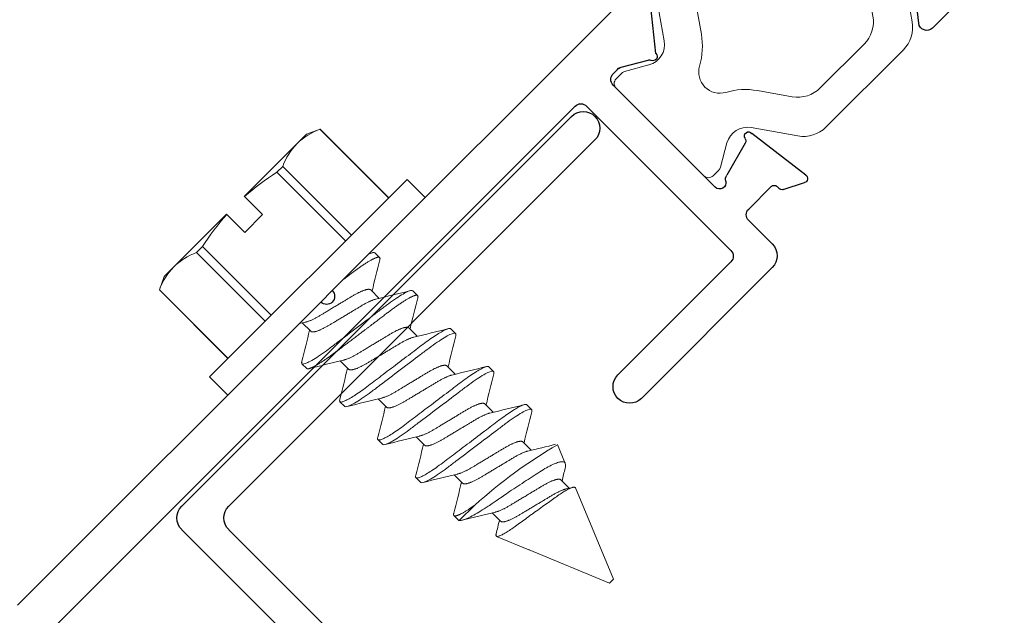
# Model space of a CAD drawing. Extents: x 68 to 492, y 24 to 47.
# Drawn here: x 153 to 155, y 37 to 38 of the extents above; entities that cross this region are included whole.
import ezdxf

# ---------------------------------------------------------------- set-up
doc = ezdxf.new("R2010")
doc.units = 0
doc.header["$LTSCALE"] = 0.3
doc.header["$MEASUREMENT"] = 0
doc.layers.get('0').update_dxf_attribs({"linetype": 'CONTINUOUS'})
for name, color, linetype in [('B850102$0$I-BAR', 3, 'CONTINUOUS'), ('E856078$0$EXT_MULLIONS', 4, 'CONTINUOUS'), ('E856090$0$EXT_MULLIONS', 4, 'CONTINUOUS'), ('E856101$0$EXT_MULLIONS', 4, 'CONTINUOUS'), ('HARD_OBJECT', 13, 'CONTINUOUS')]:
    doc.layers.add(name, color=color, linetype=linetype)
doc.layers.add('Dimensions_Notes', color=7, linetype='CONTINUOUS', lineweight=13)

# ---------------------------------------------------------------- blocks, each defined once
blk = doc.blocks.new('E856090')
at = {"layer": 'E856090$0$EXT_MULLIONS'}
for p, q in [((0.9776, 2.8352), (1.7031, 2.1097)), ((1.6154, 2.1097), (0.9338, 2.7913)), ((0.4346, 0.8851), (1.6154, 2.0658)), ((1.7031, 2.0658), (1.4177, 1.7805))]:
    blk.add_line(p, q, dxfattribs=at)
for centre, start, end in [((0.9557, 2.8133), 45, 225), ((1.5935, 2.0878), 315, 45), ((1.6812, 2.0878), 315, 45)]:
    blk.add_arc(centre, 0.031, start, end, dxfattribs=at)
blk = doc.blocks.new('E856101')
at = {"layer": 'E856101$0$EXT_MULLIONS'}
for p, q in [((1.0984, 2.1752), (1.443, 2.1752)), ((1.474, 2.1442), (1.474, 2.0821)), ((1.396, 2.1134), (1.0984, 2.1134)), ((1.411, 1.7184), (1.411, 2.0984)), ((1.5602, 2.0869), (1.5974, 2.106)), ((1.609, 2.0978), (1.5927, 1.9718)), ((1.556, 2.0751), (1.556, 2.08)), ((1.489, 2.0671), (1.548, 2.0671)), ((1.4737, 1.9942), (1.4737, 1.7256)), ((1.5713, 1.9758), (1.5047, 1.9935)), ((1.5077, 1.7126), (1.5527, 1.7386)), ((1.5716, 1.7404), (1.6434, 1.6509)), ((1.4887, 1.7106), (1.5002, 1.7106)), ((-0.011, 1.7034), (1.396, 1.7034)), ((0.8034, 1.6265), (0.005, 1.6265)), ((1.6317, 1.6265), (0.8334, 1.6265))]:
    blk.add_line(p, q, dxfattribs=at)
for centre, radius, start, end in [((1.0984, 2.1443), 0.0309, 90, 270), ((1.443, 2.1442), 0.031, 0, 90), ((1.396, 2.0984), 0.015, 0, 90), ((1.601, 2.0989), 0.008, 352.661, 117.1435), ((1.489, 2.0821), 0.015, 180, 270), ((1.548, 2.0751), 0.008, 270, 0), ((1.5638, 2.0799), 0.00787, 117.144, 179.4262), ((1.4855, 1.9942), 0.0118, 30.8626, 180), ((1.5085, 2.008), 0.015, 210.8626, 255.1992), ((1.5693, 1.9681), 0.008, 10.6685, 75.1992), ((1.5849, 1.971), 0.00787, 190.6685, 5.2607), ((1.5487, 1.7455), 0.008, 300, 341.1539), ((1.5637, 1.7404), 0.00787, 0, 161.1539), ((1.4887, 1.7256), 0.015, 180, 270), ((1.396, 1.7184), 0.015, 270, 0), ((1.5002, 1.7256), 0.015, 270, 300), ((1.502, 1.7186), 0.008, 270, 300), ((0.8184, 1.6265), 0.015, 0, 180)]:
    blk.add_arc(centre, radius, start, end, dxfattribs=at)
blk = doc.blocks.new('B856101')
blk.add_blockref('E856101', (0, 0))
blk = doc.blocks.new('E856078')
at = {"layer": 'E856078$0$EXT_MULLIONS'}
for p, q in [((-0.2299, 0.0313), (-0.2299, -0.1581)), ((-0.2055, -0.1697), (-0.116, -0.0979))]:
    blk.add_line(p, q, dxfattribs=at)
blk.add_arc((-0.2149, -0.1581), 0.015, 180, 308.7782, dxfattribs=at)
blk = doc.blocks.new('B856078')
blk.add_blockref('E856078', (0, 0))
blk = doc.blocks.new('B850102$0$950030')
at = {"layer": 'B850102$0$I-BAR', "linetype": 'Continuous', "lineweight": 0}
for points in [[(0.6204, 0.126, -0.130885), (0.6264, 0.1276), (0.6414, 0.1276, -0.414214), (0.6534, 0.1156), (0.6534, -0.1151, -0.414214), (0.6409, -0.1276), (0.6264, -0.1276, -0.130885), (0.6204, -0.126), (0.5797, -0.1027, 0.38801), (0.5279, -0.1143), (0.477, -0.1869, -0.244698), (0.4286, -0.2121), (0.2248, -0.2121, -0.244698), (0.1764, -0.1869), (0.1256, -0.1143, 0.38801), (0.0737, -0.1027), (0.033, -0.126, -0.130885), (0.0271, -0.1276), (0.012, -0.1276, -0.414214), (0, -0.1156), (0, 0.1156, -0.414214), (0.012, 0.1276), (0.0271, 0.1276, -0.130885), (0.033, 0.126), (0.0737, 0.1027, 0.38801), (0.1256, 0.1143), (0.1764, 0.1869, -0.244698), (0.2248, 0.2121), (0.4286, 0.2121, -0.244698), (0.477, 0.1869), (0.5279, 0.1143, 0.38801), (0.5797, 0.1027)], [(0.183, -0.0741, 0.115541), (0.1388, -0.0346, -0.593322), (0.1388, 0.0346, 0.115541), (0.183, 0.0741), (0.2206, 0.1278, -0.244698), (0.269, 0.153), (0.3844, 0.153, -0.244698), (0.4328, 0.1278), (0.4705, 0.0741, 0.115541), (0.5146, 0.0346, -0.593322), (0.5146, -0.0346, 0.115541), (0.4705, -0.0741), (0.4328, -0.1278, -0.244698), (0.3844, -0.153), (0.269, -0.153, -0.244698), (0.2206, -0.1278)]]:
    blk.add_lwpolyline(points, format="xyb", close=True, dxfattribs=at)
blk = doc.blocks.new('B850102')
at = {"xscale": -1}
blk.add_blockref('B856078', (0.7532, 2.2311), dxfattribs=at)
at = {"rotation": 90}
blk.add_blockref('B850102$0$950030', (0.7613, 1.5777), dxfattribs=at)
at = {"xscale": -1, "rotation": 270}
blk.add_blockref('B856101', (-1.0876, 0.104), dxfattribs=at)

msp = doc.modelspace()

# ---------------------------------------------------------------- linework, layer by layer
at = {"layer": 'HARD_OBJECT', "lineweight": 0}
for p, q in [((153.2831, 37.8512), (153.3009, 37.8689)), ((153.3009, 37.8689), (153.3258, 37.878)), ((153.3256, 37.8779), (153.3258, 37.878)), ((153.3256, 37.8779), (153.4535, 37.75)), ((153.3258, 37.878), (153.4536, 37.7502)), ((153.1849, 37.7529), (153.2831, 37.8512)), ((153.2454, 37.7977), (153.2564, 37.8087)), ((153.2454, 37.7977), (153.3733, 37.6698)), ((153.3843, 37.6808), (153.2564, 37.8087)), ((153.1202, 37.4168), (153.4879, 37.7844)), ((153.4879, 37.7844), (153.5218, 37.7505)), ((153.1542, 37.3828), (153.5218, 37.7505)), ((153.1853, 37.7525), (153.1849, 37.7529)), ((153.2188, 37.719), (153.1853, 37.7525)), ((153.0535, 37.6215), (153.1517, 37.7198)), ((153.1517, 37.7198), (153.1522, 37.7193)), ((153.1857, 37.6858), (153.1522, 37.7193)), ((153.2188, 37.719), (153.1857, 37.6858)), ((153.096, 37.6482), (153.107, 37.6592)), ((153.096, 37.6482), (153.2238, 37.5204)), ((153.2349, 37.5314), (153.107, 37.6592)), ((153.428, 37.6478), (153.4368, 37.639)), ((153.0357, 37.6038), (153.0535, 37.6215)), ((153.0267, 37.5789), (153.0357, 37.6038)), ((153.0267, 37.5789), (153.0268, 37.579)), ((153.1545, 37.451), (153.0267, 37.5789)), ((153.1546, 37.4512), (153.0268, 37.579)), ((153.4206, 37.5786), (153.4362, 37.563)), ((153.4987, 37.5771), (153.5075, 37.5682)), ((153.3084, 37.5017), (153.2928, 37.5173)), ((153.4914, 37.5079), (153.5069, 37.4923)), ((153.5694, 37.5064), (153.5782, 37.4975)), ((153.3791, 37.431), (153.3635, 37.4466)), ((153.3011, 37.4325), (153.2922, 37.4413)), ((153.5621, 37.4372), (153.5776, 37.4216)), ((153.6401, 37.4357), (153.6489, 37.4268)), ((153.1542, 37.3828), (153.1202, 37.4168)), ((153.4498, 37.3603), (153.4342, 37.3758)), ((153.3718, 37.3618), (153.3629, 37.3706)), ((153.6328, 37.3665), (153.6483, 37.3509)), ((153.7108, 37.365), (153.7197, 37.3561)), ((153.4425, 37.2911), (153.4336, 37.2999)), ((153.5205, 37.2896), (153.505, 37.3051)), ((153.7035, 37.2957), (153.7191, 37.2802)), ((153.768, 37.2906), (153.7824, 37.2558)), ((153.5132, 37.2204), (153.5043, 37.2292)), ((153.5912, 37.2189), (153.5757, 37.2344)), ((153.7742, 37.225), (153.7898, 37.2095)), ((153.8014, 37.2099), (153.8719, 37.0399)), ((153.6139, 37.178), (153.585, 37.1491)), ((153.5839, 37.1496), (153.5751, 37.1585)), ((153.6619, 37.1481), (153.6464, 37.1637)), ((153.7146, 37.095), (153.6544, 37.1199)), ((153.7146, 37.095), (153.7155, 37.0947)), ((153.8648, 37.0328), (153.7154, 37.0947)), ((153.7155, 37.0947), (153.7154, 37.0947)), ((153.8683, 37.0363), (153.8648, 37.0328)), ((153.8719, 37.0399), (153.8683, 37.0363))]:
    msp.add_line(p, q, dxfattribs=at)
at = {"layer": 'HARD_OBJECT', "lineweight": 0, "flags": 128}
for points in [[(153.3626, 37.3752), (153.3624, 37.3741), (153.3623, 37.3731), (153.3623, 37.3723), (153.3624, 37.3716), (153.3626, 37.371), (153.3629, 37.3706), (153.3634, 37.3703), (153.364, 37.3701), (153.3648, 37.37), (153.3657, 37.37), (153.3668, 37.3702), (153.368, 37.3705), (153.3693, 37.3709), (153.3708, 37.3714), (153.3723, 37.3721), (153.374, 37.3729), (153.3759, 37.3738), (153.3778, 37.3748), (153.3799, 37.376), (153.3821, 37.3772), (153.3844, 37.3786), (153.3869, 37.3801), (153.3893, 37.3817), (153.3919, 37.3834), (153.3945, 37.3851), (153.3973, 37.387), (153.4003, 37.389), (153.4034, 37.3912), (153.4065, 37.3935), (153.4097, 37.3958), (153.413, 37.3982), (153.4162, 37.4007), (153.4194, 37.403), (153.4226, 37.4055), (153.4259, 37.408), (153.4293, 37.4106), (153.4328, 37.4132), (153.4363, 37.4159), (153.4399, 37.4186), (153.4436, 37.4214), (153.4473, 37.4242), (153.4511, 37.4271), (153.4548, 37.4299), (153.4586, 37.4328), (153.4624, 37.4356), (153.4662, 37.4385), (153.4703, 37.4416), (153.4743, 37.4447), (153.4784, 37.4478), (153.4824, 37.4508), (153.4864, 37.4538), (153.4903, 37.4568), (153.494, 37.4596), (153.4976, 37.4623), (153.5011, 37.4649), (153.5045, 37.4676), (153.5079, 37.4701), (153.5111, 37.4726), (153.5143, 37.475), (153.5174, 37.4773), (153.5205, 37.4796), (153.5236, 37.4819), (153.5265, 37.484), (153.5294, 37.4861), (153.5323, 37.4881), (153.5351, 37.49), (153.538, 37.492), (153.5409, 37.4939), (153.5436, 37.4957), (153.5462, 37.4973), (153.5488, 37.4989), (153.5512, 37.5003), (153.5533, 37.5015), (153.5553, 37.5026), (153.5573, 37.5036), (153.559, 37.5045), (153.5607, 37.5052), (153.5622, 37.5058), (153.5636, 37.5063), (153.5648, 37.5066), (153.5659, 37.5069), (153.5669, 37.507), (153.5677, 37.507), (153.5684, 37.5069), (153.569, 37.5067), (153.5694, 37.5064), (153.5694, 37.5064)], [(153.4334, 37.3045), (153.4331, 37.3034), (153.433, 37.3024), (153.433, 37.3016), (153.4331, 37.3009), (153.4333, 37.3003), (153.4336, 37.2999), (153.4341, 37.2996), (153.4347, 37.2993), (153.4355, 37.2993), (153.4364, 37.2993), (153.4375, 37.2995), (153.4387, 37.2998), (153.44, 37.3002), (153.4415, 37.3007), (153.4431, 37.3014), (153.4448, 37.3022), (153.4466, 37.3031), (153.4486, 37.3041), (153.4506, 37.3053), (153.4528, 37.3065), (153.4551, 37.3079), (153.4576, 37.3094), (153.46, 37.311), (153.4626, 37.3126), (153.4652, 37.3144), (153.468, 37.3162), (153.471, 37.3183), (153.4741, 37.3205), (153.4772, 37.3228), (153.4804, 37.3251), (153.4837, 37.3275), (153.487, 37.33), (153.4901, 37.3323), (153.4933, 37.3348), (153.4966, 37.3373), (153.5, 37.3398), (153.5035, 37.3425), (153.507, 37.3452), (153.5106, 37.3479), (153.5143, 37.3507), (153.518, 37.3535), (153.5218, 37.3564), (153.5255, 37.3592), (153.5293, 37.3621), (153.5331, 37.3649), (153.5369, 37.3678), (153.541, 37.3709), (153.545, 37.374), (153.5491, 37.377), (153.5531, 37.3801), (153.5571, 37.3831), (153.561, 37.3861), (153.5647, 37.3889), (153.5683, 37.3916), (153.5718, 37.3942), (153.5752, 37.3968), (153.5786, 37.3994), (153.5819, 37.4019), (153.585, 37.4043), (153.5881, 37.4066), (153.5912, 37.4089), (153.5943, 37.4112), (153.5972, 37.4133), (153.6001, 37.4154), (153.603, 37.4174), (153.6058, 37.4193), (153.6087, 37.4213), (153.6116, 37.4232), (153.6143, 37.425), (153.6169, 37.4266), (153.6195, 37.4282), (153.6219, 37.4296), (153.624, 37.4308), (153.6261, 37.4319), (153.628, 37.4329), (153.6297, 37.4337), (153.6314, 37.4345), (153.6329, 37.4351), (153.6343, 37.4356), (153.6355, 37.4359), (153.6366, 37.4362), (153.6376, 37.4363), (153.6384, 37.4363), (153.6391, 37.4362), (153.6397, 37.436), (153.6401, 37.4357), (153.6401, 37.4357)], [(153.5041, 37.2337), (153.5038, 37.2327), (153.5037, 37.2317), (153.5037, 37.2309), (153.5038, 37.2302), (153.504, 37.2296), (153.5043, 37.2292), (153.5048, 37.2289), (153.5054, 37.2286), (153.5062, 37.2285), (153.5071, 37.2286), (153.5082, 37.2288), (153.5094, 37.2291), (153.5107, 37.2295), (153.5122, 37.23), (153.5138, 37.2307), (153.5155, 37.2315), (153.5173, 37.2324), (153.5193, 37.2334), (153.5213, 37.2346), (153.5235, 37.2358), (153.5259, 37.2372), (153.5283, 37.2387), (153.5307, 37.2403), (153.5333, 37.2419), (153.536, 37.2437), (153.5387, 37.2455), (153.5417, 37.2476), (153.5448, 37.2498), (153.5479, 37.2521), (153.5511, 37.2544), (153.5544, 37.2568), (153.5577, 37.2592), (153.5608, 37.2616), (153.564, 37.2641), (153.5673, 37.2666), (153.5707, 37.2691), (153.5742, 37.2718), (153.5777, 37.2745), (153.5814, 37.2772), (153.585, 37.28), (153.5888, 37.2828), (153.5925, 37.2857), (153.5963, 37.2885), (153.6, 37.2913), (153.6038, 37.2942), (153.6076, 37.2971), (153.6117, 37.3002), (153.6157, 37.3033), (153.6198, 37.3063), (153.6238, 37.3094), (153.6278, 37.3124), (153.6317, 37.3154), (153.6354, 37.3181), (153.639, 37.3209), (153.6425, 37.3235), (153.6459, 37.3261), (153.6493, 37.3287), (153.6526, 37.3312), (153.6557, 37.3336), (153.6589, 37.3359), (153.6619, 37.3382), (153.665, 37.3405), (153.6679, 37.3426), (153.6708, 37.3447), (153.6737, 37.3467), (153.6765, 37.3486), (153.6794, 37.3506), (153.6823, 37.3525), (153.685, 37.3543), (153.6877, 37.3559), (153.6902, 37.3575), (153.6926, 37.3589), (153.6947, 37.3601), (153.6968, 37.3612), (153.6987, 37.3622), (153.7005, 37.363), (153.7021, 37.3638), (153.7036, 37.3644), (153.705, 37.3649), (153.7062, 37.3652), (153.7074, 37.3655), (153.7083, 37.3656), (153.7091, 37.3656), (153.7098, 37.3655), (153.7104, 37.3653), (153.7108, 37.365), (153.7108, 37.365)], [(153.585, 37.1491), (153.586, 37.1491), (153.5872, 37.1492), (153.5884, 37.1494), (153.5898, 37.1497), (153.5913, 37.1501), (153.5929, 37.1507), (153.5947, 37.1513), (153.5966, 37.152), (153.5988, 37.1529), (153.6011, 37.154), (153.6036, 37.1552), (153.6062, 37.1565), (153.6089, 37.1579), (153.6119, 37.1595), (153.6149, 37.1612), (153.6181, 37.163), (153.6212, 37.1649), (153.6245, 37.1669), (153.6279, 37.169), (153.6313, 37.1712), (153.6349, 37.1735), (153.6386, 37.176), (153.6411, 37.1776), (153.6437, 37.1794), (153.6463, 37.1811), (153.65, 37.1837), (153.6539, 37.1863), (153.6578, 37.189), (153.6618, 37.1917), (153.6646, 37.1936), (153.6673, 37.1955), (153.6701, 37.1973), (153.673, 37.1992), (153.6758, 37.2012), (153.6787, 37.2031), (153.6825, 37.2056), (153.6863, 37.2082), (153.6902, 37.2108), (153.6941, 37.2133), (153.698, 37.2159), (153.7019, 37.2185), (153.7058, 37.2211), (153.7097, 37.2236), (153.7134, 37.226), (153.7171, 37.2284), (153.7207, 37.2308), (153.7243, 37.2331), (153.7279, 37.2354), (153.7314, 37.2377), (153.7349, 37.2399), (153.7383, 37.242), (153.7414, 37.244), (153.7445, 37.2459), (153.7475, 37.2476), (153.7505, 37.2493), (153.7534, 37.2508), (153.7562, 37.2522), (153.7589, 37.2535), (153.7615, 37.2547), (153.7637, 37.2556), (153.7657, 37.2564), (153.7677, 37.2571), (153.7696, 37.2577), (153.7714, 37.2581), (153.7731, 37.2585), (153.7746, 37.2587), (153.7761, 37.2588), (153.7773, 37.2588), (153.7783, 37.2587), (153.7793, 37.2585), (153.7801, 37.2581), (153.7809, 37.2577), (153.7815, 37.2572), (153.782, 37.2565), (153.7824, 37.2558)], [(153.8014, 37.2099), (153.8012, 37.2104), (153.8008, 37.2108), (153.8003, 37.211), (153.7997, 37.2112), (153.7989, 37.2113), (153.7981, 37.2113), (153.7971, 37.2112), (153.7961, 37.211), (153.795, 37.2106), (153.7938, 37.2103), (153.7925, 37.2098), (153.7911, 37.2092), (153.7896, 37.2085), (153.788, 37.2077), (153.7863, 37.2068), (153.7846, 37.2059), (153.7828, 37.2049), (153.7809, 37.2038), (153.779, 37.2026), (153.777, 37.2013), (153.7748, 37.1999), (153.7726, 37.1985), (153.7704, 37.1969), (153.7681, 37.1953), (153.7658, 37.1937), (153.7635, 37.1921), (153.7611, 37.1904), (153.7586, 37.1887), (153.7561, 37.1869), (153.7535, 37.185), (153.7509, 37.1831), (153.7483, 37.1812), (153.7455, 37.1793), (153.7427, 37.1772), (153.7399, 37.1752), (153.737, 37.1731), (153.7341, 37.171), (153.7311, 37.1689), (153.7282, 37.1667), (153.7252, 37.1646), (153.7223, 37.1625), (153.7195, 37.1604), (153.7166, 37.1584), (153.7138, 37.1563), (153.711, 37.1542), (153.7081, 37.1521), (153.7053, 37.1501), (153.7026, 37.148), (153.7, 37.1461), (153.6974, 37.1442), (153.6949, 37.1424), (153.6924, 37.1406), (153.6899, 37.1388), (153.6875, 37.1371), (153.6851, 37.1355), (153.6828, 37.1339), (153.6805, 37.1324), (153.6783, 37.1309), (153.6761, 37.1296), (153.674, 37.1283), (153.672, 37.127), (153.67, 37.1259), (153.6682, 37.1248), (153.6664, 37.1239), (153.6648, 37.123), (153.6632, 37.1223), (153.6618, 37.1216), (153.6604, 37.121), (153.6592, 37.1206), (153.6581, 37.1202), (153.6571, 37.1199), (153.6562, 37.1198), (153.6554, 37.1198), (153.6548, 37.1198), (153.6543, 37.12), (153.6539, 37.1203), (153.6536, 37.1207), (153.6534, 37.1212), (153.6533, 37.1218), (153.6533, 37.1226), (153.6534, 37.1234), (153.6536, 37.1242)]]:
    msp.add_lwpolyline(points, dxfattribs=at)
at = {"layer": 'HARD_OBJECT', "lineweight": 0}
for centre, radius, start, end in [((153.3689, 37.7617), 0.124, 110.4336, 133.7962), ((153.3717, 37.7659), 0.123, 136.1085, 159.6618), ((153.5065, 37.3881), 0.4857, 122.5213, 131.3987), ((153.5149, 37.3993), 0.4837, 138.583, 147.497), ((153.1393, 37.5321), 0.124, 110.4335, 133.7962), ((152.0145, 43.1478), 5.6774, 284.3128, 284.369), ((156.3788, 36.8753), 3.0381, 165.5296, 166.655), ((153.1421, 37.5363), 0.123, 136.1085, 159.6618), ((152.8346, 40.12), 2.6267, 283.1011, 284.5418), ((156.3861, 36.8202), 2.9728, 165.5173, 166.6674), ((153.6048, 36.1814), 1.3719, 102.8791, 103.3815), ((150.3743, 38.1991), 3.0133, 345.5249, 346.6596), ((152.8962, 40.0862), 2.6648, 283.1113, 284.5315), ((156.5201, 36.7339), 3.0379, 165.5295, 166.655), ((153.9742, 34.8527), 2.6647, 103.1113, 104.5315), ((150.4844, 38.1186), 2.9727, 345.5172, 346.6674), ((152.9845, 39.9441), 2.5912, 283.0912, 284.5516), ((156.5909, 36.6631), 3.038, 165.5296, 166.655), ((154.0359, 34.8188), 2.6268, 103.1011, 104.5418), ((150.4916, 38.0636), 3.0382, 345.5296, 346.655), ((153.0552, 39.8734), 2.5913, 283.0912, 284.5516), ((156.6618, 36.5924), 3.0383, 165.5296, 166.6549), ((154.0981, 34.7828), 2.5911, 103.0911, 104.5517), ((150.5622, 37.9929), 3.0383, 345.5296, 346.6549), ((154.2264, 36.5019), 0.9122, 120.1662, 132.1753), ((153.2203, 39.4106), 2.1881, 283.0092, 284.3978), ((155.7098, 36.7694), 1.9859, 166.089, 166.7997), ((153.7663, 37.252), 0.0165, 342.0399, 13.2694), ((154.1688, 34.7121), 2.5911, 103.0911, 104.5517), ((150.6329, 37.9222), 3.0383, 345.5296, 346.6549), ((153.4719, 38.5709), 1.398, 282.8826, 283.4156), ((154.2337, 34.6657), 2.5661, 103.0881, 104.5301), ((151.7158, 37.6062), 1.9968, 346.0334, 346.8009)]:
    msp.add_arc(centre, radius, start, end, dxfattribs=at)
for points in [[(153.4169, 37.6455), (153.423, 37.6484), (153.4267, 37.6491), (153.428, 37.6478)], [(153.5839, 37.1496), (153.5842, 37.1494), (153.5845, 37.1492), (153.585, 37.1491)]]:
    msp.add_open_spline(points, degree=3, dxfattribs=at)
for points, knots in [([(153.3701, 37.5987), (153.3712, 37.5996), (153.3734, 37.6013), (153.3767, 37.6037), (153.3798, 37.6061), (153.3829, 37.6085), (153.3859, 37.6107), (153.3889, 37.6129), (153.3917, 37.615), (153.3945, 37.617), (153.3972, 37.619), (153.3999, 37.6208), (153.4026, 37.6227), (153.4054, 37.6246), (153.4083, 37.6265), (153.411, 37.6283), (153.4137, 37.63), (153.4162, 37.6315), (153.4186, 37.6329), (153.4208, 37.6341), (153.4228, 37.6352), (153.4247, 37.6362), (153.4265, 37.6371), (153.4281, 37.6378), (153.4296, 37.6384), (153.431, 37.6389), (153.4323, 37.6392), (153.4334, 37.6395), (153.4343, 37.6396), (153.4352, 37.6396), (153.4358, 37.6395), (153.4364, 37.6393), (153.4368, 37.639), (153.4372, 37.6385), (153.4374, 37.6379), (153.4375, 37.6371), (153.4374, 37.6362), (153.4373, 37.6353), (153.4371, 37.6346), (153.4371, 37.6344)], [0, 0, 0, 0, 0.026325, 0.052437, 0.078318, 0.103967, 0.129708, 0.155688, 0.180388, 0.205273, 0.23033, 0.255544, 0.2809, 0.31025, 0.339744, 0.369354, 0.399056, 0.428822, 0.458626, 0.486737, 0.514834, 0.542895, 0.570896, 0.598816, 0.626633, 0.654325, 0.681872, 0.709253, 0.736448, 0.762961, 0.78926, 0.815331, 0.841158, 0.869059, 0.897242, 0.92569, 0.954381, 0.983294, 1, 1, 1, 1]), ([(153.2922, 37.4413), (153.2935, 37.44), (153.2971, 37.4406), (153.3088, 37.4462), (153.3171, 37.4512), (153.3313, 37.4609), (153.3363, 37.4645), (153.3467, 37.4722), (153.3521, 37.4763), (153.3694, 37.4895), (153.3824, 37.4993), (153.4085, 37.5191), (153.4215, 37.5289), (153.4388, 37.5421), (153.4442, 37.5462), (153.4546, 37.5539), (153.4596, 37.5575), (153.4739, 37.5672), (153.4821, 37.5722), (153.4938, 37.5778), (153.4974, 37.5784), (153.4987, 37.5771)], [0, 0, 0, 0, 0.125, 0.125, 0.25, 0.25, 0.3125, 0.3125, 0.375, 0.375, 0.5, 0.5, 0.625, 0.625, 0.6875, 0.6875, 0.75, 0.75, 0.875, 0.875, 1, 1, 1, 1]), ([(153.299, 37.5187), (153.2994, 37.5188), (153.3003, 37.519), (153.302, 37.5195), (153.3041, 37.5202), (153.3063, 37.521), (153.3087, 37.522), (153.3111, 37.5231), (153.3136, 37.5243), (153.3159, 37.5255), (153.3183, 37.5267), (153.3206, 37.528), (153.323, 37.5294), (153.3254, 37.5308), (153.3278, 37.5322), (153.3302, 37.5337), (153.3328, 37.5352), (153.3356, 37.5369), (153.3386, 37.5387), (153.3419, 37.5407), (153.3453, 37.5428), (153.3487, 37.5448), (153.3522, 37.5469), (153.3555, 37.5489), (153.3587, 37.5508), (153.3616, 37.5526), (153.3646, 37.5543), (153.3675, 37.5561), (153.3703, 37.5578), (153.3731, 37.5594), (153.3758, 37.5611), (153.3784, 37.5627), (153.3811, 37.5643), (153.3839, 37.566), (153.3868, 37.5677), (153.3896, 37.5693), (153.3923, 37.5708), (153.395, 37.5723), (153.3975, 37.5735), (153.3999, 37.5747), (153.402, 37.5756), (153.404, 37.5765), (153.406, 37.5773), (153.4079, 37.578), (153.4096, 37.5785), (153.4112, 37.579), (153.4128, 37.5794), (153.4142, 37.5796), (153.4157, 37.5798), (153.417, 37.5798), (153.4182, 37.5797), (153.4192, 37.5795), (153.42, 37.5791), (153.4204, 37.5788), (153.4206, 37.5786)], [0, 0, 0, 0, 0.012091, 0.0336623, 0.0552526, 0.07682, 0.0983232, 0.1197212, 0.1409746, 0.1590095, 0.1768886, 0.1945908, 0.2120965, 0.2293875, 0.24625, 0.2633068, 0.2805649, 0.2980068, 0.3189832, 0.3401583, 0.3614954, 0.3829557, 0.4044991, 0.4260842, 0.4445476, 0.4629849, 0.4813701, 0.4996778, 0.5178832, 0.535641, 0.5532556, 0.5707065, 0.5879746, 0.6082683, 0.6283469, 0.6486676, 0.6692698, 0.690123, 0.7111942, 0.7293625, 0.7476406, 0.7660041, 0.7844278, 0.8028858, 0.8210225, 0.8391423, 0.8572205, 0.875233, 0.8965569, 0.9177155, 0.9386721, 0.9593923, 0.9798446, 1, 1, 1, 1]), ([(153.3011, 37.4325), (153.3012, 37.4324), (153.3015, 37.4321), (153.3021, 37.4319), (153.3029, 37.4318), (153.3038, 37.4319), (153.3049, 37.432), (153.3061, 37.4323), (153.3074, 37.4328), (153.3089, 37.4333), (153.3104, 37.434), (153.3122, 37.4347), (153.314, 37.4357), (153.316, 37.4367), (153.318, 37.4378), (153.3202, 37.4391), (153.3225, 37.4405), (153.325, 37.442), (153.3274, 37.4435), (153.33, 37.4452), (153.3326, 37.447), (153.3354, 37.4489), (153.3384, 37.4509), (153.3415, 37.4531), (153.3446, 37.4553), (153.3478, 37.4577), (153.3511, 37.4601), (153.3543, 37.4625), (153.3575, 37.4649), (153.3607, 37.4673), (153.364, 37.4699), (153.3674, 37.4724), (153.3709, 37.4751), (153.3745, 37.4778), (153.3781, 37.4805), (153.3817, 37.4833), (153.3855, 37.4861), (153.3892, 37.4889), (153.393, 37.4918), (153.3967, 37.4946), (153.4005, 37.4975), (153.4044, 37.5004), (153.4084, 37.5035), (153.4125, 37.5066), (153.4165, 37.5096), (153.4205, 37.5127), (153.4245, 37.5157), (153.4284, 37.5186), (153.4321, 37.5214), (153.4357, 37.5242), (153.4392, 37.5268), (153.4426, 37.5294), (153.446, 37.532), (153.4493, 37.5345), (153.4525, 37.5369), (153.4556, 37.5392), (153.4587, 37.5415), (153.4617, 37.5438), (153.4647, 37.5459), (153.4676, 37.548), (153.4704, 37.55), (153.4733, 37.552), (153.4762, 37.5539), (153.479, 37.5558), (153.4817, 37.5576), (153.4844, 37.5592), (153.4869, 37.5608), (153.4893, 37.5622), (153.4915, 37.5634), (153.4935, 37.5645), (153.4954, 37.5655), (153.4972, 37.5663), (153.4988, 37.5671), (153.5003, 37.5677), (153.5017, 37.5682), (153.503, 37.5685), (153.5041, 37.5688), (153.505, 37.5689), (153.5059, 37.5689), (153.5066, 37.5688), (153.5071, 37.5686), (153.5076, 37.5683), (153.5079, 37.5678), (153.5081, 37.5672), (153.5082, 37.5664), (153.5082, 37.5655), (153.508, 37.5646), (153.5079, 37.5639), (153.5078, 37.5637)], [0, 0, 0, 0, 0.011691, 0.023501, 0.035421, 0.047443, 0.059559, 0.071758, 0.083328, 0.094956, 0.106632, 0.118347, 0.130092, 0.141858, 0.153635, 0.165414, 0.177185, 0.188938, 0.200455, 0.211937, 0.223376, 0.234762, 0.246991, 0.259139, 0.271198, 0.283158, 0.29501, 0.306747, 0.31774, 0.328824, 0.34001, 0.351291, 0.36266, 0.374108, 0.385629, 0.397214, 0.408853, 0.420539, 0.432053, 0.443593, 0.455152, 0.46672, 0.479211, 0.491692, 0.504149, 0.516572, 0.52895, 0.541273, 0.552831, 0.564321, 0.575736, 0.587067, 0.598308, 0.60945, 0.620488, 0.631493, 0.642601, 0.65381, 0.66491, 0.676092, 0.687351, 0.698677, 0.710976, 0.723334, 0.735742, 0.748188, 0.760661, 0.773149, 0.784928, 0.796702, 0.80846, 0.820193, 0.831893, 0.843548, 0.855152, 0.866695, 0.878168, 0.889564, 0.900673, 0.911693, 0.922618, 0.93344, 0.945131, 0.956941, 0.968861, 0.980883, 0.992999, 1, 1, 1, 1]), ([(153.3084, 37.5017), (153.3086, 37.5015), (153.3089, 37.5012), (153.3096, 37.5009), (153.3104, 37.5006), (153.3113, 37.5005), (153.3124, 37.5004), (153.3135, 37.5005), (153.3148, 37.5006), (153.3162, 37.5009), (153.3178, 37.5013), (153.3197, 37.5018), (153.3218, 37.5025), (153.324, 37.5034), (153.3263, 37.5043), (153.3288, 37.5054), (153.3312, 37.5066), (153.3336, 37.5078), (153.3359, 37.509), (153.3383, 37.5103), (153.3406, 37.5117), (153.343, 37.5131), (153.3454, 37.5145), (153.3479, 37.516), (153.3505, 37.5175), (153.3533, 37.5192), (153.3563, 37.5211), (153.3596, 37.523), (153.363, 37.5251), (153.3664, 37.5271), (153.3699, 37.5292), (153.3732, 37.5312), (153.3763, 37.5331), (153.3793, 37.5349), (153.3822, 37.5366), (153.3851, 37.5384), (153.388, 37.5401), (153.3908, 37.5418), (153.3935, 37.5434), (153.3961, 37.545), (153.3988, 37.5466), (153.4016, 37.5483), (153.4044, 37.55), (153.4072, 37.5516), (153.41, 37.5531), (153.4127, 37.5546), (153.4152, 37.5559), (153.4175, 37.557), (153.4197, 37.558), (153.4217, 37.5588), (153.4237, 37.5596), (153.4255, 37.5603), (153.4273, 37.5609), (153.4288, 37.5613), (153.4296, 37.5615), (153.43, 37.5616)], [0, 0, 0, 0, 0.01722, 0.03466, 0.052302, 0.070127, 0.088115, 0.105919, 0.123836, 0.141845, 0.15992, 0.181491, 0.203081, 0.224648, 0.246151, 0.267549, 0.288802, 0.306836, 0.324715, 0.342417, 0.359923, 0.377214, 0.394076, 0.411132, 0.42839, 0.445832, 0.466808, 0.487983, 0.50932, 0.53078, 0.552323, 0.573908, 0.592371, 0.610808, 0.629193, 0.6475, 0.665706, 0.683463, 0.701077, 0.718528, 0.735796, 0.756089, 0.776168, 0.796488, 0.81709, 0.837943, 0.859014, 0.877182, 0.89546, 0.913823, 0.932247, 0.950704, 0.968841, 0.98696, 1, 1, 1, 1]), ([(153.3698, 37.448), (153.3701, 37.4481), (153.371, 37.4483), (153.3727, 37.4488), (153.3748, 37.4495), (153.377, 37.4503), (153.3794, 37.4513), (153.3818, 37.4524), (153.3843, 37.4536), (153.3867, 37.4548), (153.389, 37.456), (153.3913, 37.4573), (153.3937, 37.4586), (153.3961, 37.46), (153.3985, 37.4615), (153.4009, 37.463), (153.4035, 37.4645), (153.4063, 37.4662), (153.4093, 37.468), (153.4127, 37.47), (153.416, 37.472), (153.4194, 37.4741), (153.4229, 37.4762), (153.4262, 37.4782), (153.4294, 37.4801), (153.4323, 37.4818), (153.4353, 37.4836), (153.4382, 37.4854), (153.441, 37.4871), (153.4438, 37.4887), (153.4465, 37.4904), (153.4491, 37.4919), (153.4519, 37.4936), (153.4546, 37.4952), (153.4575, 37.497), (153.4603, 37.4986), (153.463, 37.5001), (153.4657, 37.5016), (153.4682, 37.5028), (153.4706, 37.5039), (153.4727, 37.5049), (153.4747, 37.5058), (153.4767, 37.5066), (153.4786, 37.5073), (153.4803, 37.5078), (153.4819, 37.5083), (153.4835, 37.5087), (153.485, 37.5089), (153.4864, 37.5091), (153.4877, 37.5091), (153.4889, 37.509), (153.4899, 37.5088), (153.4907, 37.5084), (153.4911, 37.5081), (153.4914, 37.5079)], [0, 0, 0, 0, 0.012103, 0.033674, 0.055264, 0.076831, 0.098334, 0.119732, 0.140985, 0.15902, 0.176898, 0.1946, 0.212106, 0.229397, 0.246259, 0.263316, 0.280574, 0.298015, 0.318991, 0.340166, 0.361503, 0.382963, 0.404506, 0.426091, 0.444554, 0.462991, 0.481376, 0.499684, 0.517889, 0.535647, 0.553261, 0.570712, 0.58798, 0.608273, 0.628351, 0.648672, 0.669274, 0.690127, 0.711198, 0.729366, 0.747644, 0.766007, 0.78443, 0.802888, 0.821025, 0.839144, 0.857222, 0.875235, 0.896558, 0.917716, 0.938673, 0.959393, 0.979845, 1, 1, 1, 1]), ([(153.3718, 37.3618), (153.373, 37.3605), (153.3766, 37.3611), (153.3884, 37.3667), (153.3966, 37.3716), (153.4108, 37.3814), (153.4159, 37.385), (153.4263, 37.3927), (153.4316, 37.3968), (153.449, 37.4099), (153.462, 37.4198), (153.488, 37.4395), (153.501, 37.4494), (153.5184, 37.4625), (153.5237, 37.4666), (153.5341, 37.4743), (153.5392, 37.4779), (153.5534, 37.4877), (153.5616, 37.4927), (153.5734, 37.4982), (153.577, 37.4988), (153.5782, 37.4975)], [0, 0, 0, 0, 0.125, 0.125, 0.25, 0.25, 0.3125, 0.3125, 0.375, 0.375, 0.5, 0.5, 0.625, 0.625, 0.6875, 0.6875, 0.75, 0.75, 0.875, 0.875, 1, 1, 1, 1]), ([(153.3791, 37.431), (153.3793, 37.4308), (153.3796, 37.4305), (153.3803, 37.4302), (153.3811, 37.4299), (153.382, 37.4298), (153.3831, 37.4297), (153.3842, 37.4298), (153.3855, 37.4299), (153.3869, 37.4302), (153.3885, 37.4306), (153.3904, 37.4311), (153.3925, 37.4318), (153.3947, 37.4326), (153.397, 37.4336), (153.3995, 37.4347), (153.402, 37.4359), (153.4043, 37.4371), (153.4066, 37.4383), (153.409, 37.4396), (153.4114, 37.441), (153.4137, 37.4424), (153.4162, 37.4438), (153.4186, 37.4453), (153.4212, 37.4468), (153.424, 37.4485), (153.427, 37.4504), (153.4303, 37.4523), (153.4337, 37.4544), (153.4371, 37.4564), (153.4406, 37.4585), (153.4439, 37.4605), (153.447, 37.4624), (153.45, 37.4642), (153.4529, 37.4659), (153.4559, 37.4677), (153.4587, 37.4694), (153.4615, 37.4711), (153.4642, 37.4727), (153.4668, 37.4743), (153.4695, 37.4759), (153.4723, 37.4776), (153.4752, 37.4793), (153.478, 37.4809), (153.4807, 37.4824), (153.4834, 37.4839), (153.4859, 37.4852), (153.4882, 37.4863), (153.4904, 37.4872), (153.4924, 37.4881), (153.4944, 37.4889), (153.4962, 37.4896), (153.498, 37.4901), (153.4995, 37.4906), (153.5003, 37.4908), (153.5007, 37.4909)], [0, 0, 0, 0, 0.0172196, 0.0346593, 0.0523014, 0.0701267, 0.0881146, 0.1059183, 0.1238357, 0.1418437, 0.1599188, 0.1814897, 0.2030796, 0.2246467, 0.2461494, 0.267547, 0.2888001, 0.3068346, 0.3247134, 0.3424153, 0.3599206, 0.3772113, 0.3940735, 0.4111299, 0.4283878, 0.4458293, 0.4668053, 0.48798, 0.5093167, 0.5307766, 0.5523196, 0.5739043, 0.5923674, 0.6108043, 0.6291891, 0.6474965, 0.6657016, 0.683459, 0.7010733, 0.7185238, 0.7357917, 0.756085, 0.7761632, 0.7964835, 0.8170853, 0.8379382, 0.8590089, 0.8771769, 0.8954547, 0.9138178, 0.9322412, 0.9506988, 0.9688352, 0.9869546, 1, 1, 1, 1]), ([(153.5782, 37.4975), (153.5784, 37.4974), (153.5786, 37.4971), (153.5788, 37.4965), (153.5789, 37.4957), (153.5789, 37.4948), (153.5787, 37.4939), (153.5786, 37.4932), (153.5785, 37.493)], [0, 0, 0, 0, 0.175652, 0.353083, 0.532175, 0.712802, 0.894829, 1, 1, 1, 1]), ([(153.2919, 37.4459), (153.2919, 37.4455), (153.2917, 37.4448), (153.2916, 37.4438), (153.2916, 37.443), (153.2917, 37.4423), (153.2919, 37.4417), (153.2921, 37.4415), (153.2922, 37.4413)], [0, 0, 0, 0, 0.169238, 0.340522, 0.507501, 0.673139, 0.837337, 1, 1, 1, 1]), ([(153.4405, 37.3773), (153.4408, 37.3774), (153.4417, 37.3776), (153.4434, 37.3781), (153.4455, 37.3788), (153.4477, 37.3796), (153.4501, 37.3806), (153.4525, 37.3817), (153.455, 37.3829), (153.4574, 37.3841), (153.4597, 37.3853), (153.462, 37.3866), (153.4644, 37.3879), (153.4668, 37.3893), (153.4692, 37.3908), (153.4717, 37.3923), (153.4742, 37.3938), (153.477, 37.3955), (153.4801, 37.3973), (153.4834, 37.3993), (153.4867, 37.4013), (153.4902, 37.4034), (153.4936, 37.4055), (153.4969, 37.4075), (153.5001, 37.4093), (153.503, 37.4111), (153.506, 37.4129), (153.5089, 37.4146), (153.5117, 37.4164), (153.5145, 37.418), (153.5172, 37.4197), (153.5199, 37.4212), (153.5226, 37.4229), (153.5253, 37.4245), (153.5282, 37.4262), (153.531, 37.4279), (153.5337, 37.4294), (153.5364, 37.4308), (153.539, 37.4321), (153.5413, 37.4332), (153.5434, 37.4342), (153.5455, 37.4351), (153.5474, 37.4359), (153.5493, 37.4365), (153.551, 37.4371), (153.5527, 37.4376), (153.5542, 37.4379), (153.5557, 37.4382), (153.5571, 37.4384), (153.5585, 37.4384), (153.5596, 37.4383), (153.5606, 37.4381), (153.5614, 37.4377), (153.5619, 37.4373), (153.5621, 37.4372)], [0, 0, 0, 0, 0.012097, 0.033668, 0.055258, 0.076826, 0.098329, 0.119727, 0.14098, 0.159015, 0.176894, 0.194596, 0.212101, 0.229392, 0.246255, 0.263311, 0.280569, 0.298011, 0.318987, 0.340162, 0.361499, 0.38296, 0.404503, 0.426088, 0.444551, 0.462988, 0.481373, 0.499681, 0.517886, 0.535644, 0.553258, 0.570709, 0.587977, 0.608271, 0.628349, 0.64867, 0.669272, 0.690125, 0.711196, 0.729364, 0.747642, 0.766006, 0.784429, 0.802887, 0.821024, 0.839143, 0.857221, 0.875234, 0.896558, 0.917716, 0.938672, 0.959393, 0.979845, 1, 1, 1, 1]), ([(153.4425, 37.2911), (153.4437, 37.2898), (153.4473, 37.2904), (153.4591, 37.2959), (153.4673, 37.3009), (153.4816, 37.3107), (153.4866, 37.3143), (153.497, 37.322), (153.5023, 37.3261), (153.5197, 37.3392), (153.5327, 37.3491), (153.5588, 37.3688), (153.5718, 37.3787), (153.5891, 37.3918), (153.5944, 37.3959), (153.6048, 37.4036), (153.6099, 37.4072), (153.6241, 37.417), (153.6323, 37.422), (153.6441, 37.4275), (153.6477, 37.4281), (153.6489, 37.4268)], [0, 0, 0, 0, 0.125, 0.125, 0.25, 0.25, 0.3125, 0.3125, 0.375, 0.375, 0.5, 0.5, 0.625, 0.625, 0.6875, 0.6875, 0.75, 0.75, 0.875, 0.875, 1, 1, 1, 1]), ([(153.6489, 37.4268), (153.6491, 37.4267), (153.6493, 37.4264), (153.6495, 37.4258), (153.6496, 37.425), (153.6496, 37.4241), (153.6494, 37.4231), (153.6493, 37.4225), (153.6492, 37.4223)], [0, 0, 0, 0, 0.175652, 0.353083, 0.532175, 0.712802, 0.894829, 1, 1, 1, 1]), ([(153.4498, 37.3603), (153.45, 37.3601), (153.4503, 37.3598), (153.451, 37.3595), (153.4518, 37.3592), (153.4527, 37.3591), (153.4538, 37.359), (153.4549, 37.3591), (153.4562, 37.3592), (153.4576, 37.3595), (153.4592, 37.3599), (153.4611, 37.3604), (153.4632, 37.3611), (153.4654, 37.3619), (153.4678, 37.3629), (153.4702, 37.364), (153.4727, 37.3652), (153.475, 37.3664), (153.4774, 37.3676), (153.4797, 37.3689), (153.4821, 37.3703), (153.4845, 37.3717), (153.4869, 37.3731), (153.4893, 37.3746), (153.4919, 37.3761), (153.4947, 37.3778), (153.4977, 37.3796), (153.501, 37.3816), (153.5044, 37.3837), (153.5078, 37.3857), (153.5113, 37.3878), (153.5146, 37.3898), (153.5178, 37.3917), (153.5207, 37.3935), (153.5237, 37.3952), (153.5266, 37.397), (153.5294, 37.3987), (153.5322, 37.4003), (153.5349, 37.402), (153.5375, 37.4036), (153.5402, 37.4052), (153.543, 37.4069), (153.5459, 37.4086), (153.5487, 37.4102), (153.5514, 37.4117), (153.5541, 37.4132), (153.5566, 37.4144), (153.559, 37.4156), (153.5611, 37.4165), (153.5631, 37.4174), (153.5651, 37.4182), (153.567, 37.4189), (153.5687, 37.4194), (153.5702, 37.4199), (153.571, 37.4201), (153.5714, 37.4202)], [0, 0, 0, 0, 0.01722, 0.03466, 0.052302, 0.070128, 0.088116, 0.10592, 0.123837, 0.141845, 0.159921, 0.181492, 0.203082, 0.224649, 0.246152, 0.26755, 0.288804, 0.306838, 0.324717, 0.342419, 0.359925, 0.377216, 0.394078, 0.411135, 0.428393, 0.445835, 0.466811, 0.487986, 0.509323, 0.530783, 0.552326, 0.573911, 0.592375, 0.610812, 0.629197, 0.647504, 0.66571, 0.683467, 0.701082, 0.718533, 0.735801, 0.756094, 0.776173, 0.796493, 0.817095, 0.837948, 0.859019, 0.877187, 0.895465, 0.913829, 0.932252, 0.95071, 0.968847, 0.986966, 1, 1, 1, 1]), ([(153.5112, 37.3066), (153.5115, 37.3067), (153.5124, 37.3069), (153.5141, 37.3074), (153.5162, 37.3081), (153.5184, 37.3089), (153.5208, 37.3099), (153.5233, 37.311), (153.5257, 37.3122), (153.5281, 37.3134), (153.5304, 37.3146), (153.5327, 37.3159), (153.5351, 37.3172), (153.5375, 37.3186), (153.5399, 37.3201), (153.5424, 37.3216), (153.5449, 37.3231), (153.5477, 37.3248), (153.5508, 37.3266), (153.5541, 37.3286), (153.5574, 37.3306), (153.5609, 37.3327), (153.5643, 37.3348), (153.5676, 37.3367), (153.5708, 37.3386), (153.5737, 37.3404), (153.5767, 37.3422), (153.5796, 37.3439), (153.5824, 37.3456), (153.5852, 37.3473), (153.5879, 37.3489), (153.5906, 37.3505), (153.5933, 37.3522), (153.5961, 37.3538), (153.5989, 37.3555), (153.6017, 37.3572), (153.6045, 37.3587), (153.6072, 37.3601), (153.6097, 37.3614), (153.612, 37.3625), (153.6141, 37.3635), (153.6162, 37.3644), (153.6181, 37.3652), (153.62, 37.3658), (153.6217, 37.3664), (153.6234, 37.3669), (153.6249, 37.3672), (153.6264, 37.3675), (153.6278, 37.3677), (153.6292, 37.3677), (153.6303, 37.3676), (153.6313, 37.3674), (153.6322, 37.367), (153.6326, 37.3666), (153.6328, 37.3665)], [0, 0, 0, 0, 0.012091, 0.033662, 0.055253, 0.07682, 0.098323, 0.119721, 0.140975, 0.159009, 0.176889, 0.194591, 0.212097, 0.229388, 0.24625, 0.263307, 0.280565, 0.298007, 0.318983, 0.340158, 0.361495, 0.382956, 0.404499, 0.426084, 0.444548, 0.462985, 0.48137, 0.499678, 0.517883, 0.535641, 0.553256, 0.570706, 0.587975, 0.608268, 0.628347, 0.648668, 0.66927, 0.690123, 0.711194, 0.729362, 0.747641, 0.766004, 0.784428, 0.802886, 0.821022, 0.839142, 0.857221, 0.875233, 0.896557, 0.917716, 0.938672, 0.959392, 0.979845, 1, 1, 1, 1]), ([(153.5132, 37.2204), (153.5145, 37.2191), (153.518, 37.2197), (153.5298, 37.2252), (153.538, 37.2302), (153.5523, 37.2399), (153.5573, 37.2436), (153.5677, 37.2513), (153.573, 37.2554), (153.5904, 37.2685), (153.6034, 37.2784), (153.6295, 37.2981), (153.6425, 37.308), (153.6598, 37.3211), (153.6651, 37.3252), (153.6755, 37.3329), (153.6806, 37.3365), (153.6948, 37.3463), (153.703, 37.3512), (153.7148, 37.3568), (153.7184, 37.3574), (153.7197, 37.3561)], [0, 0, 0, 0, 0.125, 0.125, 0.25, 0.25, 0.3125, 0.3125, 0.375, 0.375, 0.5, 0.5, 0.625, 0.625, 0.6875, 0.6875, 0.75, 0.75, 0.875, 0.875, 1, 1, 1, 1]), ([(153.7197, 37.3561), (153.7198, 37.356), (153.72, 37.3557), (153.7202, 37.355), (153.7203, 37.3543), (153.7203, 37.3533), (153.7202, 37.3524), (153.72, 37.3518), (153.7199, 37.3515)], [0, 0, 0, 0, 0.175652, 0.353083, 0.532175, 0.712801, 0.894829, 1, 1, 1, 1]), ([(153.5205, 37.2896), (153.5207, 37.2894), (153.521, 37.2891), (153.5217, 37.2888), (153.5225, 37.2885), (153.5234, 37.2884), (153.5245, 37.2883), (153.5257, 37.2884), (153.5269, 37.2885), (153.5283, 37.2888), (153.5299, 37.2891), (153.5318, 37.2897), (153.5339, 37.2904), (153.5361, 37.2912), (153.5385, 37.2922), (153.5409, 37.2933), (153.5434, 37.2945), (153.5458, 37.2957), (153.5481, 37.2969), (153.5504, 37.2982), (153.5528, 37.2995), (153.5552, 37.3009), (153.5576, 37.3024), (153.56, 37.3039), (153.5626, 37.3054), (153.5654, 37.3071), (153.5684, 37.3089), (153.5717, 37.3109), (153.5751, 37.3129), (153.5785, 37.315), (153.582, 37.3171), (153.5853, 37.3191), (153.5885, 37.321), (153.5914, 37.3227), (153.5944, 37.3245), (153.5973, 37.3263), (153.6001, 37.328), (153.6029, 37.3296), (153.6056, 37.3313), (153.6082, 37.3328), (153.611, 37.3345), (153.6137, 37.3361), (153.6166, 37.3379), (153.6194, 37.3395), (153.6221, 37.341), (153.6248, 37.3425), (153.6273, 37.3437), (153.6297, 37.3448), (153.6318, 37.3458), (153.6338, 37.3467), (153.6358, 37.3475), (153.6377, 37.3482), (153.6394, 37.3487), (153.6409, 37.3492), (153.6418, 37.3494), (153.6421, 37.3494)], [0, 0, 0, 0, 0.01722, 0.03466, 0.052302, 0.070128, 0.088116, 0.10592, 0.123837, 0.141845, 0.159921, 0.181492, 0.203082, 0.224649, 0.246152, 0.26755, 0.288804, 0.306838, 0.324717, 0.342419, 0.359925, 0.377216, 0.394078, 0.411135, 0.428393, 0.445835, 0.466811, 0.487986, 0.509323, 0.530783, 0.552326, 0.573911, 0.592374, 0.610812, 0.629197, 0.647504, 0.66571, 0.683467, 0.701082, 0.718532, 0.735801, 0.756094, 0.776173, 0.796493, 0.817095, 0.837948, 0.859019, 0.877187, 0.895465, 0.913829, 0.932252, 0.95071, 0.968847, 0.986966, 1, 1, 1, 1]), ([(153.5819, 37.2359), (153.5822, 37.2359), (153.5832, 37.2362), (153.5848, 37.2366), (153.5869, 37.2373), (153.5891, 37.2382), (153.5915, 37.2392), (153.594, 37.2403), (153.5964, 37.2415), (153.5988, 37.2427), (153.6011, 37.2439), (153.6034, 37.2452), (153.6058, 37.2465), (153.6082, 37.2479), (153.6106, 37.2494), (153.6131, 37.2508), (153.6156, 37.2524), (153.6184, 37.2541), (153.6215, 37.2559), (153.6248, 37.2579), (153.6282, 37.2599), (153.6316, 37.262), (153.635, 37.264), (153.6384, 37.266), (153.6415, 37.2679), (153.6445, 37.2697), (153.6474, 37.2715), (153.6503, 37.2732), (153.6532, 37.2749), (153.6559, 37.2766), (153.6586, 37.2782), (153.6613, 37.2798), (153.664, 37.2814), (153.6668, 37.2831), (153.6696, 37.2848), (153.6724, 37.2864), (153.6752, 37.288), (153.6779, 37.2894), (153.6804, 37.2907), (153.6827, 37.2918), (153.6848, 37.2928), (153.6869, 37.2937), (153.6888, 37.2944), (153.6907, 37.2951), (153.6924, 37.2957), (153.6941, 37.2962), (153.6956, 37.2965), (153.6971, 37.2968), (153.6985, 37.297), (153.6999, 37.297), (153.701, 37.2969), (153.702, 37.2966), (153.7029, 37.2963), (153.7033, 37.2959), (153.7035, 37.2957)], [0, 0, 0, 0, 0.012091, 0.033662, 0.055253, 0.07682, 0.098323, 0.119721, 0.140975, 0.15901, 0.176889, 0.194591, 0.212097, 0.229388, 0.24625, 0.263307, 0.280565, 0.298007, 0.318983, 0.340158, 0.361495, 0.382956, 0.404499, 0.426084, 0.444548, 0.462985, 0.48137, 0.499678, 0.517883, 0.535641, 0.553256, 0.570706, 0.587975, 0.608268, 0.628347, 0.648668, 0.66927, 0.690123, 0.711194, 0.729362, 0.747641, 0.766004, 0.784428, 0.802886, 0.821022, 0.839142, 0.857221, 0.875233, 0.896557, 0.917716, 0.938672, 0.959392, 0.979845, 1, 1, 1, 1]), ([(153.5912, 37.2189), (153.5914, 37.2187), (153.5918, 37.2184), (153.5924, 37.2181), (153.5932, 37.2178), (153.5941, 37.2176), (153.5952, 37.2176), (153.5964, 37.2176), (153.5976, 37.2178), (153.599, 37.2181), (153.6007, 37.2184), (153.6025, 37.219), (153.6046, 37.2197), (153.6068, 37.2205), (153.6092, 37.2215), (153.6116, 37.2226), (153.6141, 37.2238), (153.6165, 37.225), (153.6188, 37.2262), (153.6211, 37.2275), (153.6235, 37.2288), (153.6259, 37.2302), (153.6283, 37.2317), (153.6308, 37.2332), (153.6333, 37.2347), (153.6361, 37.2364), (153.6392, 37.2382), (153.6425, 37.2402), (153.6458, 37.2422), (153.6493, 37.2443), (153.6527, 37.2464), (153.656, 37.2484), (153.6592, 37.2502), (153.6621, 37.252), (153.6651, 37.2538), (153.668, 37.2555), (153.6708, 37.2573), (153.6736, 37.2589), (153.6763, 37.2606), (153.6789, 37.2621), (153.6817, 37.2638), (153.6844, 37.2654), (153.6873, 37.2671), (153.6901, 37.2688), (153.6928, 37.2703), (153.6955, 37.2717), (153.6981, 37.273), (153.7004, 37.2741), (153.7025, 37.2751), (153.7046, 37.276), (153.7065, 37.2768), (153.7084, 37.2774), (153.7101, 37.278), (153.7116, 37.2784), (153.7125, 37.2786), (153.7128, 37.2787)], [0, 0, 0, 0, 0.01722, 0.03466, 0.052302, 0.070128, 0.088116, 0.10592, 0.123837, 0.141845, 0.159921, 0.181492, 0.203082, 0.224649, 0.246152, 0.26755, 0.288804, 0.306838, 0.324717, 0.342419, 0.359925, 0.377216, 0.394078, 0.411135, 0.428393, 0.445835, 0.466811, 0.487986, 0.509323, 0.530783, 0.552326, 0.573911, 0.592375, 0.610812, 0.629197, 0.647504, 0.66571, 0.683467, 0.701082, 0.718532, 0.735801, 0.756094, 0.776173, 0.796493, 0.817095, 0.837948, 0.859019, 0.877187, 0.895465, 0.913829, 0.932252, 0.95071, 0.968847, 0.986966, 1, 1, 1, 1]), ([(153.6526, 37.1652), (153.6529, 37.1652), (153.6539, 37.1654), (153.6555, 37.1659), (153.6576, 37.1666), (153.6599, 37.1675), (153.6622, 37.1685), (153.6647, 37.1696), (153.6671, 37.1707), (153.6695, 37.1719), (153.6718, 37.1732), (153.6741, 37.1745), (153.6765, 37.1758), (153.6789, 37.1772), (153.6813, 37.1787), (153.6838, 37.1801), (153.6863, 37.1817), (153.6891, 37.1834), (153.6922, 37.1852), (153.6955, 37.1872), (153.6989, 37.1892), (153.7023, 37.1913), (153.7058, 37.1933), (153.7091, 37.1953), (153.7122, 37.1972), (153.7152, 37.199), (153.7181, 37.2008), (153.721, 37.2025), (153.7239, 37.2042), (153.7266, 37.2059), (153.7294, 37.2075), (153.732, 37.2091), (153.7347, 37.2107), (153.7375, 37.2124), (153.7403, 37.2141), (153.7431, 37.2157), (153.7459, 37.2173), (153.7486, 37.2187), (153.7511, 37.22), (153.7534, 37.2211), (153.7555, 37.2221), (153.7576, 37.223), (153.7595, 37.2237), (153.7614, 37.2244), (153.7632, 37.225), (153.7648, 37.2255), (153.7663, 37.2258), (153.7678, 37.2261), (153.7692, 37.2263), (153.7706, 37.2263), (153.7718, 37.2262), (153.7727, 37.2259), (153.7736, 37.2256), (153.774, 37.2252), (153.7742, 37.225)], [0, 0, 0, 0, 0.012091, 0.033662, 0.055253, 0.07682, 0.098323, 0.119721, 0.140975, 0.159009, 0.176889, 0.194591, 0.212096, 0.229388, 0.24625, 0.263307, 0.280565, 0.298007, 0.318983, 0.340158, 0.361495, 0.382956, 0.404499, 0.426084, 0.444548, 0.462985, 0.48137, 0.499678, 0.517883, 0.535641, 0.553256, 0.570706, 0.587975, 0.608268, 0.628347, 0.648668, 0.66927, 0.690123, 0.711194, 0.729362, 0.747641, 0.766004, 0.784428, 0.802886, 0.821022, 0.839142, 0.857221, 0.875233, 0.896557, 0.917716, 0.938672, 0.959392, 0.979845, 1, 1, 1, 1]), ([(153.6619, 37.1481), (153.6621, 37.148), (153.6625, 37.1477), (153.6631, 37.1473), (153.6639, 37.1471), (153.6649, 37.1469), (153.6659, 37.1469), (153.6671, 37.1469), (153.6684, 37.1471), (153.6698, 37.1473), (153.6714, 37.1477), (153.6732, 37.1483), (153.6753, 37.149), (153.6775, 37.1498), (153.6799, 37.1508), (153.6824, 37.1519), (153.6848, 37.1531), (153.6872, 37.1543), (153.6895, 37.1555), (153.6918, 37.1568), (153.6942, 37.1581), (153.6966, 37.1595), (153.699, 37.161), (153.7015, 37.1625), (153.704, 37.164), (153.7068, 37.1657), (153.7099, 37.1675), (153.7132, 37.1695), (153.7165, 37.1715), (153.72, 37.1736), (153.7234, 37.1757), (153.7267, 37.1776), (153.7299, 37.1795), (153.7328, 37.1813), (153.7358, 37.1831), (153.7387, 37.1848), (153.7415, 37.1865), (153.7443, 37.1882), (153.747, 37.1898), (153.7497, 37.1914), (153.7524, 37.1931), (153.7552, 37.1947), (153.758, 37.1964), (153.7608, 37.1981), (153.7636, 37.1996), (153.7663, 37.201), (153.7688, 37.2023), (153.7711, 37.2034), (153.7732, 37.2044), (153.7753, 37.2053), (153.7772, 37.2061), (153.7791, 37.2067), (153.7808, 37.2073), (153.7823, 37.2077), (153.7832, 37.2079), (153.7835, 37.208)], [0, 0, 0, 0, 0.01722, 0.03466, 0.052302, 0.070128, 0.088116, 0.10592, 0.123838, 0.141846, 0.159921, 0.181492, 0.203083, 0.22465, 0.246153, 0.267551, 0.288804, 0.306839, 0.324718, 0.34242, 0.359926, 0.377217, 0.394079, 0.411136, 0.428394, 0.445836, 0.466812, 0.487987, 0.509324, 0.530785, 0.552328, 0.573913, 0.592376, 0.610814, 0.629199, 0.647506, 0.665712, 0.683469, 0.701084, 0.718535, 0.735803, 0.756096, 0.776175, 0.796496, 0.817098, 0.837951, 0.859022, 0.87719, 0.895468, 0.913832, 0.932255, 0.950713, 0.96885, 0.986969, 1, 1, 1, 1]), ([(153.5748, 37.163), (153.5747, 37.1627), (153.5745, 37.1619), (153.5744, 37.161), (153.5744, 37.1601), (153.5745, 37.1595), (153.5747, 37.1589), (153.575, 37.1584), (153.5755, 37.1581), (153.5761, 37.1579), (153.5769, 37.1578), (153.5778, 37.1578), (153.5789, 37.158), (153.5801, 37.1583), (153.5814, 37.1588), (153.5829, 37.1593), (153.5845, 37.16), (153.5862, 37.1607), (153.588, 37.1617), (153.59, 37.1627), (153.592, 37.1638), (153.5942, 37.1651), (153.5966, 37.1665), (153.599, 37.168), (153.6014, 37.1695), (153.604, 37.1712), (153.6066, 37.173), (153.6092, 37.1747), (153.6116, 37.1764), (153.6132, 37.1774), (153.6139, 37.178)], [0, 0, 0, 0, 0.035276, 0.070932, 0.105693, 0.140174, 0.174355, 0.208217, 0.244798, 0.281749, 0.319046, 0.356663, 0.394572, 0.432743, 0.468945, 0.505327, 0.54186, 0.578516, 0.615266, 0.652081, 0.68893, 0.725785, 0.762614, 0.799389, 0.835425, 0.871352, 0.907143, 0.942771, 0.971454, 1, 1, 1, 1])]:
    msp.add_open_spline(points, degree=3, knots=knots, dxfattribs=at)

# ---------------------------------------------------------------- block references
at = {"layer": 'Dimensions_Notes', "ltscale": 2, "rotation": 314.9999999999999}
msp.add_blockref('B850102', (152.3047, 37.2955), dxfattribs=at)
at = {"layer": 'Dimensions_Notes', "ltscale": 2, "xscale": -1}
msp.add_blockref('E856090', (154.7714, 35.0665), dxfattribs=at)

doc.saveas('drawing.dxf')
